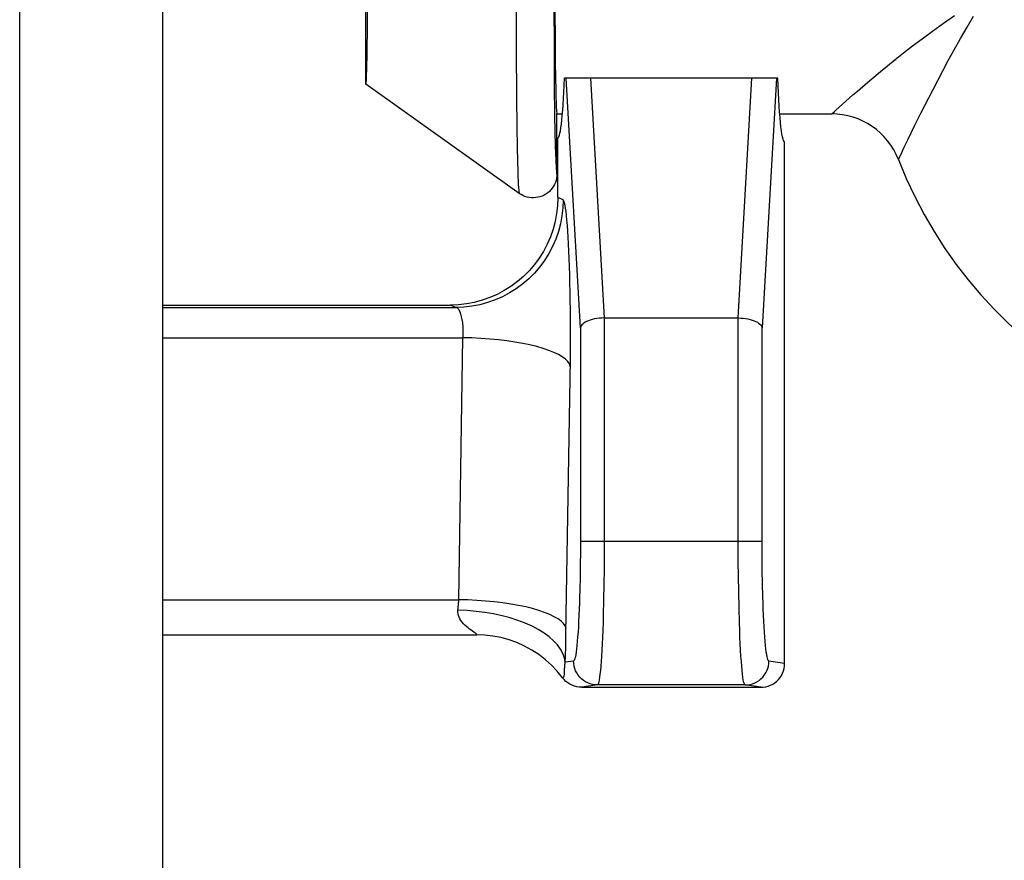
# Model space of a CAD drawing. Units: inches. Extents: x 3.5 to 41.4, y 3.8 to 46.
# Drawn here: x 22.6 to 23, y 17.4 to 17.7 of the extents above; entities that cross this region are included whole.
import ezdxf

# ---------------------------------------------------------------- set-up
doc = ezdxf.new("R2010")
doc.units = ezdxf.units.IN
doc.header["$MEASUREMENT"] = 0

msp = doc.modelspace()

# ---------------------------------------------------------------- linework, layer by layer
at = {"color": 7, "linetype": 'Continuous'}
for p, q in [((22.61871714852865, 14.10682497310817), (22.61871714852867, 25.97704578206792)), ((22.67871714852865, 14.10577766920817), (22.67871714852865, 25.96292218477335)), ((22.76371714852866, 17.69464706465833), (22.76371714852866, 17.76964706465832)), ((22.82661818662865, 17.73214706465832), (22.82666910142865, 17.70915122765832)), ((22.84242090582865, 17.72844151915832), (22.84248320892866, 17.70898989015832)), ((22.76431975992867, 17.71643851535832), (22.76436792122865, 17.72499006895832)), ((22.84285192492865, 17.72560830105833), (22.84291074512865, 17.71302459555831)), ((23.00561727842864, 17.72008595975832), (23.01020967182865, 17.72329746965831)), ((23.01549686962866, 17.71847589095832), (23.01821405202867, 17.72307991535833)), ((23.00102182802866, 17.71680016625832), (23.00561727842864, 17.72008595975832)), ((22.76425653682867, 17.71023185565834), (22.76431975992867, 17.71643851535832)), ((22.99667468162866, 17.71361315675831), (23.00102182802866, 17.71680016625832)), ((23.01277243692866, 17.71375956455832), (23.01549686962866, 17.71847589095832)), ((22.84291074512865, 17.71302459555831), (22.84299163912866, 17.70435497365834)), ((22.98888546492864, 17.70766486955831), (22.99265592132866, 17.71057895155833)), ((22.99265592132866, 17.71057895155833), (22.99667468162866, 17.71361315675831)), ((23.01010512802864, 17.70900252565833), (23.01277243692866, 17.71375956455832)), ((22.76419612812865, 17.70609009115832), (22.76425653682867, 17.71023185565834)), ((22.82666910142865, 17.70915122765832), (22.82680612272864, 17.68914847725831)), ((22.84248320892866, 17.70898989015832), (22.84260793402865, 17.69333363295833)), ((22.98537442732865, 17.70490110285833), (22.98888546492864, 17.70766486955831)), ((23.00762491252866, 17.70443851575833), (23.01010512802864, 17.70900252565833)), ((22.76407457652866, 17.70042789345833), (22.76412606062866, 17.70249333055831)), ((22.76412606062866, 17.70249333055831), (22.76419612812865, 17.70609009115832)), ((22.84299163912866, 17.70435497365834), (22.84309977382864, 17.69680576345833)), ((22.97915711812865, 17.69986342245831), (22.98213606332865, 17.70230204345832)), ((22.98213606332865, 17.70230204345832), (22.98537442732865, 17.70490110285833)), ((23.00534244572864, 17.70019030105833), (23.00762491252866, 17.70443851575833)), ((22.76399167732865, 17.69788926975833), (22.76401998822865, 17.69865883015832)), ((22.76401998822865, 17.69865883015832), (22.76407457652866, 17.70042789345833)), ((22.97640894142864, 17.69758382095831), (22.97915711812865, 17.69986342245831)), ((23.00321304482864, 17.69619742745833), (23.00534244572864, 17.70019030105833)), ((22.76371714852866, 17.69464706465833), (22.76374865752865, 17.69466864535833)), ((22.82791285582866, 17.64890762315834), (22.76371714852866, 17.69464706465833)), ((22.76374865752865, 17.69466864535833), (22.76377996322864, 17.69477544285833)), ((22.76377996322864, 17.69477544285833), (22.76381106582866, 17.69496745705833)), ((22.76381106582866, 17.69496745705833), (22.76384202942864, 17.69524542225834)), ((22.76384202942864, 17.69524542225834), (22.76387278982867, 17.69560860415832)), ((22.76387278982867, 17.69560860415832), (22.76390315402867, 17.69605480005832)), ((22.76390315402867, 17.69605480005832), (22.76393313422867, 17.69658486745833)), ((22.76393313422867, 17.69658486745833), (22.76396271822867, 17.69719794895833)), ((22.76396271822867, 17.69719794895833), (22.76399167732865, 17.69788926975833)), ((22.84309977382864, 17.69680576345833), (22.84318601632864, 17.69247643415834)), ((22.84660834482867, 17.69125114735833), (22.84675209032866, 17.69411093345833)), ((22.84675209032866, 17.69411093345833), (22.84688649582864, 17.69714706465832)), ((22.93616022212865, 17.69714706465832), (22.84688649582864, 17.69714706465832)), ((22.85353572042865, 17.59262629845831), (22.84752013682865, 17.69714706465832)), ((22.86368777082865, 17.59676843415834), (22.85791058352865, 17.69714706465832)), ((22.92524579692866, 17.69714706465832), (22.91946860952865, 17.59676843415834)), ((22.93563624352865, 17.69714706465832), (22.92962065992864, 17.59262629845831)), ((22.93629690622865, 17.69393499945831), (22.93616022212865, 17.69714706465832)), ((22.96952037242866, 17.69171784395833), (22.97388625472865, 17.69546061445833)), ((22.97388625472865, 17.69546061445833), (22.97640894142864, 17.69758382095831)), ((23.00125509012867, 17.69243709895831), (23.00321304482864, 17.69619742745833)), ((22.84260793402865, 17.69333363295833), (22.84275116622865, 17.68221338165831)), ((22.84318601632864, 17.69247643415834), (22.84328079152866, 17.68884457185833)), ((22.84645525942867, 17.68856770635831), (22.84660834482867, 17.69125114735833)), ((22.93644386092865, 17.69090475215832), (22.93629690622865, 17.69393499945831)), ((22.93660108642865, 17.68805632265834), (22.93644386092865, 17.69090475215832)), ((22.96333034612866, 17.68627096735834), (22.96767131752864, 17.69011087175831)), ((22.96767131752864, 17.69011087175831), (22.96952037242866, 17.69171784395833)), ((22.99780858882866, 17.68571764255832), (23.00125509012867, 17.69243709895831)), ((22.82680612272864, 17.68914847725831), (22.82694886502867, 17.67682496565833)), ((22.84328079152866, 17.68884457185833), (22.84333108092866, 17.68730462745832)), ((22.84333108092866, 17.68730462745832), (22.84338288852865, 17.6859595407583)), ((22.84338288852865, 17.6859595407583), (22.84343634442865, 17.68480861315832)), ((22.84611979372866, 17.68371325435832), (22.84629219652865, 17.6860523078583)), ((22.84629219652865, 17.6860523078583), (22.84645525942867, 17.68856770635831)), ((22.93676931452865, 17.68537935785834), (22.93660108642865, 17.68805632265834)), ((22.96054380832865, 17.68376008025832), (22.96333034612866, 17.68627096735834)), ((22.99629868592865, 17.68271906455833), (22.99780858882866, 17.68571764255832)), ((22.84275116622865, 17.68221338165831), (22.84289718302867, 17.67416554505833)), ((22.84343634442865, 17.68480861315832), (22.84349131852866, 17.68385254325831)), ((22.84349131852866, 17.68385254325831), (22.84354697012864, 17.68310680605832)), ((22.84354697012864, 17.68310680605832), (22.84360301882865, 17.68257655965833)), ((22.84360301882865, 17.68257655965833), (22.84365974492866, 17.68225664585832)), ((22.84365974492866, 17.68225664585832), (22.84371714852867, 17.68214706465831)), ((22.84371714852867, 17.68214706465831), (22.84598804672865, 17.68214706465831)), ((22.84371714852867, 17.65704907165834), (22.84371714852867, 17.68214706465831)), ((22.84575256902866, 17.67964023725831), (22.84593996322866, 17.68157545415831)), ((22.84593996322866, 17.68157545415831), (22.84611979372866, 17.68371325435832)), ((22.93694781332866, 17.68288421095833), (22.93676931452865, 17.68537935785834)), ((22.93713438692865, 17.68060194135832), (22.93694781332866, 17.68288421095833)), ((22.93700807432865, 17.68214706465831), (22.95877813322866, 17.68214706465831)), ((22.95877813322866, 17.68214706465831), (22.95885454802865, 17.68221347815832)), ((22.95885454802865, 17.68221347815832), (22.95991481022867, 17.68318811105833)), ((22.95991481022867, 17.68318811105833), (22.96054380832865, 17.68376008025832)), ((22.99366007652864, 17.67742386335833), (22.99629868592865, 17.68271906455833)), ((22.84535781832867, 17.67639448115831), (22.84555774712865, 17.67790627365834)), ((22.84555774712865, 17.67790627365834), (22.84575256902866, 17.67964023725831)), ((22.93732913862866, 17.67853517745833), (22.93713438692865, 17.68060194135832)), ((22.93753196532865, 17.67668129085833), (22.93732913862866, 17.67853517745833)), ((22.82694886502867, 17.67682496565833), (22.82709441622865, 17.66790874595831)), ((22.84289718302867, 17.67416554505833), (22.84301242482866, 17.66931187385832)), ((22.84472971172866, 17.67321304915832), (22.84494251732866, 17.67404276965833)), ((22.84494251732866, 17.67404276965833), (22.84515272122866, 17.67510753975832)), ((22.84515272122866, 17.67510753975832), (22.84535781832867, 17.67639448115831)), ((22.93774036092864, 17.67506345595832), (22.93753196532865, 17.67668129085833)), ((22.93795439702865, 17.67368462145832), (22.93774036092864, 17.67506345595832)), ((22.93817400222866, 17.67254183865832), (22.93795439702865, 17.67368462145832)), ((22.99064384272864, 17.67124696955831), (22.99366007652864, 17.67742386335833)), ((22.84301242482866, 17.66931187385832), (22.84313950222867, 17.66511514575832)), ((22.84407819022866, 17.67214706465832), (22.84429796572866, 17.67226734305832)), ((22.84407819022866, 17.64709659725834), (22.84407819022866, 17.67214706465832)), ((22.84429796572866, 17.67226734305832), (22.84451513952865, 17.67262267125831)), ((22.84451513952865, 17.67262267125831), (22.84472971172866, 17.67321304915832)), ((22.93839645612866, 17.67164943565832), (22.93817400222866, 17.67254183865832)), ((22.93862085212865, 17.67101218845831), (22.93839645612866, 17.67164943565832)), ((22.93884809672866, 17.67062532105832), (22.93862085212865, 17.67101218845831)), ((22.93907819022866, 17.67048883345832), (22.93884809672866, 17.67062532105832)), ((22.93907819022866, 17.45214243105831), (22.93907819022866, 17.67048883345832)), ((22.98918510192865, 17.66820592045833), (22.98986232172865, 17.66962627415832)), ((22.98986232172865, 17.66962627415832), (22.99064384272864, 17.67124696955831)), ((22.82709441622865, 17.66790874595831), (22.82720933592864, 17.66253079025832)), ((22.84313950222867, 17.66511514575832), (22.84320721802865, 17.66328956695834)), ((22.98768014182866, 17.66506042845832), (22.98809660792867, 17.66594396725831)), ((22.98809660792867, 17.66594396725831), (22.98918510192865, 17.66820592045833)), ((22.82720933592864, 17.66253079025832), (22.82733610092865, 17.65786599085833)), ((22.84320721802865, 17.66328956695834), (22.84327661942865, 17.66168859255832)), ((22.84327661942865, 17.66168859255832), (22.84334769122864, 17.66032141675832)), ((22.98672436252866, 17.66305615555832), (22.98676277302866, 17.66314043205831)), ((22.98676277302866, 17.66314043205831), (22.98768014182866, 17.66506042845832)), ((22.82733610092865, 17.65786599085833), (22.82740366602866, 17.65584792965832)), ((22.84334769122864, 17.66032141675832), (22.84342044862865, 17.65917884535834)), ((22.84342044862865, 17.65917884535834), (22.84349387482865, 17.6582785638583)), ((22.84349387482865, 17.6582785638583), (22.84356763072864, 17.65762646745831)), ((22.84356763072864, 17.65762646745831), (22.84364205522866, 17.65721666115833)), ((22.84364205522866, 17.65721666115833), (22.84371714852867, 17.65704914475832)), ((22.84371714852867, 17.65704996795832), (22.84367553392866, 17.65613866645832)), ((22.82740366602866, 17.65584792965832), (22.82747292572864, 17.65407231055833)), ((22.82747292572864, 17.65407231055833), (22.82754386392867, 17.65254864425832)), ((22.84305826792865, 17.65348038265832), (22.84269409172865, 17.65264407655833)), ((22.84334471372864, 17.65434641625832), (22.84305826792865, 17.65348038265832)), ((22.84355104252865, 17.65523497625831), (22.84334471372864, 17.65434641625832)), ((22.84367553392866, 17.65613866645832), (22.84355104252865, 17.65523497625831)), ((22.82754386392867, 17.65254864425832), (22.82761649662865, 17.65128189685832)), ((22.82761649662865, 17.65128189685832), (22.82768981432866, 17.65028286955832)), ((22.82768981432866, 17.65028286955832), (22.82776348032866, 17.64955455265833)), ((22.82776348032866, 17.64955455265833), (22.82783783122866, 17.64909609325834)), ((22.82783783122866, 17.64909609325834), (22.82791285562865, 17.64890762325832)), ((22.82867904612866, 17.64841290785832), (22.82791286422867, 17.64890775895832)), ((22.83908804592866, 17.64861557805831), (22.83829702972866, 17.64816133945833)), ((22.83983437712865, 17.64914000965832), (22.83908804592866, 17.64861557805831)), ((22.84052980622866, 17.64973027175832), (22.83983437712865, 17.64914000965832)), ((22.84116854692866, 17.6503814539583), (22.84052980622866, 17.64973027175832)), ((22.84174528452866, 17.6510881390583), (22.84116854692866, 17.6503814539583)), ((22.84225521452865, 17.65184444555832), (22.84174528452866, 17.6510881390583)), ((22.84269409172865, 17.65264407655833), (22.84225521452865, 17.65184444555832)), ((22.82948712762865, 17.64798989155834), (22.82867904612866, 17.64841290785832)), ((22.83033039262867, 17.6476422305583), (22.82948712762865, 17.64798989155834)), ((22.83120183392865, 17.64737281695831), (22.83033039262867, 17.6476422305583)), ((22.83209420522866, 17.64718389635833), (22.83120183392865, 17.64737281695831)), ((22.83300008102864, 17.64707705045832), (22.83209420522866, 17.64718389635833)), ((22.83391193002865, 17.64705317415833), (22.83300008102864, 17.64707705045832)), ((22.83482216872866, 17.64711246945832), (22.83391193002865, 17.64705317415833)), ((22.83572321832867, 17.64725444895832), (22.83482216872866, 17.64711246945832)), ((22.83660758422866, 17.64747793475833), (22.83572321832867, 17.64725444895832)), ((22.83746790992865, 17.64778107105833), (22.83660758422866, 17.64747793475833)), ((22.83829702972866, 17.64816133945833), (22.83746790992865, 17.64778107105833)), ((22.84407819022866, 17.64709659725834), (22.84395310922866, 17.64374522445833)), ((22.84631040062865, 17.64612999165833), (22.84407819022866, 17.64709659725834)), ((22.84631040062865, 17.64612999165833), (22.84618020632865, 17.64277123605832)), ((22.84651708642866, 17.64593297225834), (22.84631040062865, 17.64612999165833)), ((22.84672284052866, 17.64548979815832), (22.84651708642866, 17.64593297225834)), ((22.84692766272866, 17.64480046935832), (22.84672284052866, 17.64548979815832)), ((22.84713278592866, 17.64386496435831), (22.84692766272866, 17.64480046935832)), ((22.84357775832865, 17.64040816355832), (22.84295320102865, 17.63710410115833)), ((22.84395310922866, 17.64374522445833), (22.84357775832865, 17.64040816355832)), ((22.84618020632865, 17.64277123605832), (22.84579995382865, 17.63943122975833)), ((22.84733697722865, 17.64268330465832), (22.84713278592866, 17.64386496435831)), ((22.84753653852866, 17.64125555505832), (22.84733697722865, 17.64268330465832)), ((22.84773148082866, 17.63957434285832), (22.84753653852866, 17.64125555505832)), ((22.84295320102865, 17.63710410115833), (22.84208057242864, 17.63384734985833)), ((22.84579995382865, 17.63943122975833), (22.84517176572865, 17.63612861735832)), ((22.84792179302866, 17.63764704075832), (22.84773148082866, 17.63957434285832)), ((22.84810374372864, 17.63549583145833), (22.84792179302866, 17.63764704075832)), ((22.84208057242864, 17.63384734985833), (22.84096443282866, 17.63066093225832)), ((22.84429914892866, 17.63288183485834), (22.84318697432866, 17.62970900655831)), ((22.84517176572865, 17.63612861735832), (22.84429914892866, 17.63288183485834)), ((22.84827710102866, 17.63311526825832), (22.84810374372864, 17.63549583145833)), ((22.84844209682865, 17.63051079785832), (22.84827710102866, 17.63311526825832)), ((22.84096443282866, 17.63066093225832), (22.83961595262866, 17.62757535555831)), ((22.84318697432866, 17.62970900655831), (22.84184145042866, 17.62662784385832)), ((22.84859569562866, 17.62772094305832), (22.84844209682865, 17.63051079785832)), ((22.83804998922867, 17.6246166407583), (22.83627292312866, 17.62178999665834)), ((22.83961595262866, 17.62757535555831), (22.83804998922867, 17.6246166407583)), ((22.84184145042866, 17.62662784385832), (22.84027008832865, 17.62365554645832)), ((22.84873768032867, 17.62473913715833), (22.84859569562866, 17.62772094305832)), ((22.84886826792865, 17.62157194685831), (22.84873768032867, 17.62473913715833)), ((22.83627292312866, 17.62178999665834), (22.83428409932864, 17.61909471155833)), ((22.83848165952867, 17.62080870635832), (22.83648614762865, 17.61810321525833)), ((22.84027008832865, 17.62365554645832), (22.83848165952867, 17.62080870635832)), ((22.84898507432865, 17.61827759465832), (22.84886826792865, 17.62157194685831)), ((22.83208349552865, 17.61653730475832), (22.82968922092866, 17.61414477015832)), ((22.83428409932864, 17.61909471155833), (22.83208349552865, 17.61653730475832)), ((22.83648614762865, 17.61810321525833), (22.83429469182866, 17.61555417585832)), ((22.84908771022864, 17.61484780315833), (22.84898507432865, 17.61827759465832)), ((22.82712940812866, 17.61194522635832), (22.82443093652864, 17.60995686015833)), ((22.82968922092866, 17.61414477015832), (22.82712940812866, 17.61194522635832)), ((22.83191952552866, 17.61317581745833), (22.82937390722864, 17.61098141655832)), ((22.83429469182866, 17.61555417585832), (22.83191952552866, 17.61317581745833)), ((22.84917656492865, 17.61129084985832), (22.84908771022864, 17.61484780315833)), ((22.82160026972866, 17.60817979805832), (22.81863682732865, 17.60661347355831)), ((22.82443093652864, 17.60995686015833), (22.82160026972866, 17.60817979805832)), ((22.82667204722864, 17.60898322275831), (22.82382902802865, 17.60719239055832)), ((22.82937390722864, 17.61098141655832), (22.82667204722864, 17.60898322275831)), ((22.84925042262864, 17.60768978955834), (22.84917656492865, 17.61129084985832)), ((22.84930860272866, 17.60404365495832), (22.84925042262864, 17.60768978955834)), ((22.80908953282866, 17.6032740405583), (22.80577701052866, 17.60264850845833)), ((22.81235347312867, 17.60414759865832), (22.80908953282866, 17.6032740405583)), ((22.81554595192864, 17.60526444765831), (22.81235347312867, 17.60414759865832)), ((22.81778369232865, 17.60427158435833), (22.81461512232866, 17.60315791515832)), ((22.81863682732865, 17.60661347355831), (22.81554595192864, 17.60526444765831)), ((22.82086071972864, 17.60561891655833), (22.81778369232865, 17.60427158435833)), ((22.82382902802865, 17.60719239055832), (22.82086071972864, 17.60561891655833)), ((22.84935178582865, 17.60035341345834), (22.84930860272866, 17.60404365495832)), ((22.67871714852865, 17.60214706465833), (22.79906824862866, 17.60214706465833)), ((22.67871714852865, 17.60114396045832), (22.80138474622865, 17.60114396045832)), ((22.80243034052864, 17.60227242455831), (22.79906824862866, 17.60214706465833)), ((22.80138474622865, 17.60114396045832), (22.79906824862866, 17.60214706465833)), ((22.80473899402867, 17.60127432975834), (22.80138474622865, 17.60114396045832)), ((22.80159105652865, 17.60110674605831), (22.80138474622865, 17.60114396045832)), ((22.80179655282865, 17.60102648865832), (22.80159105652865, 17.60110674605831)), ((22.80200123532865, 17.60090215385831), (22.80179655282865, 17.60102648865832)), ((22.80220638602864, 17.60073273285833), (22.80200123532865, 17.60090215385831)), ((22.80241072292864, 17.60051770765831), (22.80220638602864, 17.60073273285833)), ((22.80261039912867, 17.60025746435834), (22.80241072292864, 17.60051770765831)), ((22.80577701052866, 17.60264850845833), (22.80243034052864, 17.60227242455831)), ((22.80280536132867, 17.59995213885831), (22.80261039912867, 17.60025746435834)), ((22.80299566302867, 17.59960227695832), (22.80280536132867, 17.59995213885831)), ((22.80317761752866, 17.59921004685832), (22.80299566302867, 17.59960227695832)), ((22.80335101392865, 17.59877704325832), (22.80317761752866, 17.59921004685832)), ((22.80807451762865, 17.60165509325832), (22.80473899402867, 17.60127432975834)), ((22.81137269742865, 17.60228412555831), (22.80807451762865, 17.60165509325832)), ((22.81461512232866, 17.60315791515832), (22.81137269742865, 17.60228412555831)), ((22.84938079742867, 17.59670502205832), (22.84935178582865, 17.60035341345834)), ((22.80351606322864, 17.59830477025834), (22.80335101392865, 17.59877704325832)), ((22.80366971162866, 17.59779629185833), (22.80351606322864, 17.59830477025834)), ((22.80381173302865, 17.59725365435834), (22.80366971162866, 17.59779629185833)), ((22.80394235362866, 17.59667963715832), (22.80381173302865, 17.59725365435834)), ((22.80405919762865, 17.59607926065833), (22.80394235362866, 17.59667963715832)), ((22.80416188382864, 17.59545485245833), (22.80405919762865, 17.59607926065833)), ((22.80425079352867, 17.5948103927583), (22.80416188382864, 17.59545485245833)), ((22.84939504902866, 17.5931046712583), (22.84938079742867, 17.59670502205832)), ((22.85615862722867, 17.59525202585833), (22.85552018192865, 17.59492031655832)), ((22.85687563352866, 17.59556342885831), (22.85615862722867, 17.59525202585833)), ((22.85766611042865, 17.59584368955832), (22.85687563352866, 17.59556342885831)), ((22.85852349242865, 17.59609227655831), (22.85766611042865, 17.59584368955832)), ((22.85944005952865, 17.59630972135831), (22.85852349242865, 17.59609227655831)), ((22.86040776142866, 17.59648678285832), (22.85944005952865, 17.59630972135831)), ((22.86141731452867, 17.59662038065831), (22.86040776142866, 17.59648678285832)), ((22.86245817722866, 17.59671359525832), (22.86141731452867, 17.59662038065831)), ((22.86351919922865, 17.59676642655832), (22.86245817722866, 17.59671359525832)), ((22.86351919922865, 17.59676642655832), (22.86350854662865, 17.49768914115832)), ((22.86351919922865, 17.59676642655832), (22.86368777082865, 17.59676843415834)), ((22.86368777082865, 17.59676843415834), (22.91946860952865, 17.59676843415834)), ((22.91963718112865, 17.59676642655832), (22.91946860952865, 17.59676843415834)), ((22.91963844672864, 17.50048273675831), (22.91963718112865, 17.59676642655832)), ((22.91963718112865, 17.59676642655832), (22.92069820312867, 17.59671359525832)), ((22.92069820312867, 17.59671359525832), (22.92173906582866, 17.59662038065831)), ((22.92173906582866, 17.59662038065831), (22.92274861892867, 17.59648678285832)), ((22.92274861892867, 17.59648678285832), (22.92371632092866, 17.59630972135831)), ((22.92371632092866, 17.59630972135831), (22.92463288792865, 17.59609227655831)), ((22.92463288792865, 17.59609227655831), (22.92549026992864, 17.59584368955832)), ((22.92549026992864, 17.59584368955832), (22.92628074682867, 17.59556342885831)), ((22.92628074682867, 17.59556342885831), (22.92699775322865, 17.59525202585833)), ((22.92699775322865, 17.59525202585833), (22.92763619842864, 17.59492031655832)), ((22.80432469522864, 17.59415428355832), (22.80425079352867, 17.5948103927583)), ((22.80438290172864, 17.59349009805833), (22.80432469522864, 17.59415428355832)), ((22.80442610012867, 17.59282143865831), (22.80438290172864, 17.59349009805833)), ((22.80445512122864, 17.59215725205833), (22.80442610012867, 17.59282143865831)), ((22.80446937522865, 17.59150126395834), (22.80445512122864, 17.59215725205833)), ((22.80445795132866, 17.59022872265832), (22.80446945182865, 17.59085607575834)), ((22.80446945182865, 17.59085607575834), (22.80446937522865, 17.59150126395834)), ((22.84938362932866, 17.58609690585833), (22.84939504902866, 17.5931046712583)), ((22.85353572042865, 17.59262629845831), (22.85352512932866, 17.49859569425833)), ((22.85363717382864, 17.59303134535834), (22.85353572042865, 17.59262629845831)), ((22.85383155232864, 17.59342730805834), (22.85363717382864, 17.59303134535834)), ((22.85411865492864, 17.5938141865583), (22.85383155232864, 17.59342730805834)), ((22.85449717852865, 17.59419572145832), (22.85411865492864, 17.5938141865583)), ((22.85496513562865, 17.5945681721583), (22.85449717852865, 17.59419572145832)), ((22.85552018192865, 17.59492031655832), (22.85496513562865, 17.5945681721583)), ((22.92763619842864, 17.59492031655832), (22.92819124472865, 17.5945681721583)), ((22.92819124472865, 17.5945681721583), (22.92865920182865, 17.59419572145832)), ((22.92865920182865, 17.59419572145832), (22.92903772542866, 17.5938141865583)), ((22.92903772542866, 17.5938141865583), (22.92932482802865, 17.59342730805834)), ((22.92932482802865, 17.59342730805834), (22.92951920652865, 17.59303134535834)), ((22.92951920652865, 17.59303134535834), (22.92962065992864, 17.59262629845831)), ((22.92962189422866, 17.50091790225834), (22.92962065992864, 17.59262629845831)), ((22.67871714852865, 17.58847885485831), (22.80435658692866, 17.58847885485831)), ((22.80260910262865, 17.47881064515833), (22.80435658692866, 17.58847885485831)), ((22.80435658692866, 17.58847885485831), (22.80440195222866, 17.58903913495833)), ((22.80814014772866, 17.58838033305831), (22.80435658692866, 17.58847885485831)), ((22.80440195222866, 17.58903913495833), (22.80443574032864, 17.58962293095833)), ((22.80443574032864, 17.58962293095833), (22.80445795132866, 17.59022872265832)), ((22.81189690772865, 17.58819745775834), (22.80814014772866, 17.58838033305831)), ((22.81560025572867, 17.58793152435832), (22.81189690772865, 17.58819745775834)), ((22.81922395912866, 17.58758441675833), (22.81560025572867, 17.58793152435832)), ((22.82274234922866, 17.58715859355833), (22.81922395912866, 17.58758441675833)), ((22.82613050362866, 17.58665707105833), (22.82274234922866, 17.58715859355833)), ((22.82936442222865, 17.58608340195833), (22.82613050362866, 17.58665707105833)), ((22.83242119752865, 17.58544164975832), (22.82936442222865, 17.58608340195833)), ((22.83527917682866, 17.58473636025833), (22.83242119752865, 17.58544164975832)), ((22.83791811562867, 17.58397252945834), (22.83527917682866, 17.58473636025833)), ((22.84031932092864, 17.58315556795831), (22.83791811562867, 17.58397252945834)), ((22.84246578382866, 17.58229126275832), (22.84031932092864, 17.58315556795831)), ((22.84932761722865, 17.57957100685833), (22.84938362932866, 17.58609690585833)), ((22.84434229982867, 17.58138573605832), (22.84246578382866, 17.58229126275832)), ((22.84593557652866, 17.58044540225832), (22.84434229982867, 17.58138573605832)), ((22.84723432812865, 17.57947692215832), (22.84593557652866, 17.58044540225832)), ((22.84822935462864, 17.57848715605833), (22.84723432812865, 17.57947692215832)), ((22.84749266232865, 17.46435022065832), (22.84932761722865, 17.57957100685833)), ((22.84891360802865, 17.57748311495833), (22.84822935462864, 17.57848715605833)), ((22.84928224122865, 17.57647191095832), (22.84891360802865, 17.57748311495833)), ((22.92962065992864, 17.50314203055832), (22.85353572042865, 17.50314203055832)), ((22.91966534252865, 17.49476865385832), (22.91963844672864, 17.50048273675831)), ((22.92964873062866, 17.49617538875832), (22.92962189422866, 17.50091790225834)), ((22.85352512932866, 17.49859569425833), (22.85348274932866, 17.49363661025832)), ((22.86350854662865, 17.49768914115832), (22.86346610692866, 17.49171979075832)), ((22.92970665432867, 17.49099972725834), (22.92964873062866, 17.49617538875832)), ((22.85348274932866, 17.49363661025832), (22.85340647632864, 17.48832598705833)), ((22.91972332632866, 17.48856528165832), (22.91966534252865, 17.49476865385832)), ((22.85340647632864, 17.48832598705833), (22.85328844032867, 17.48286305245831)), ((22.86346610692866, 17.49171979075832), (22.86338978252866, 17.48535112975831)), ((22.91982051722866, 17.48209203335831), (22.91972332632866, 17.48856528165832)), ((22.92980380892865, 17.48561294865833), (22.92970665432867, 17.49099972725834)), ((22.86338978252866, 17.48535112975831), (22.86327172502865, 17.47880476095834)), ((22.92994311732866, 17.48014467225831), (22.92980380892865, 17.48561294865833)), ((22.85321326322867, 17.48014467985833), (22.85312652062865, 17.47745796835831)), ((22.85328844032867, 17.48286305245831), (22.85321326322867, 17.48014467985833)), ((22.91995982472866, 17.47553765475833), (22.91982051722866, 17.48209203335831)), ((22.93002985992865, 17.47745796205832), (22.92994311732866, 17.48014467225831)), ((22.67871714852865, 17.47881064515833), (22.80260910262865, 17.47881064515833)), ((22.80234440242864, 17.47514426285831), (22.80240825842864, 17.47585632395833)), ((22.80240825842864, 17.47585632395833), (22.80246665642866, 17.47658017875831)), ((22.80246665642866, 17.47658017875831), (22.80251959642865, 17.47731464475832)), ((22.80251959642865, 17.47731464475832), (22.80256707852865, 17.47805853215833)), ((22.80256707852865, 17.47805853215833), (22.80260910262865, 17.47881064515833)), ((22.80639266342865, 17.47871212325832), (22.80260910262865, 17.47881064515833)), ((22.81014942332865, 17.47852924795832), (22.80639266342865, 17.47871212325832)), ((22.81385277122865, 17.47826331465832), (22.81014942332865, 17.47852924795832)), ((22.81747647452866, 17.47791620705833), (22.81385277122865, 17.47826331465832)), ((22.82099486462866, 17.47749038385832), (22.81747647452866, 17.47791620705833)), ((22.82438301892864, 17.47698886145834), (22.82099486462866, 17.47749038385832)), ((22.82761693752866, 17.47641519225833), (22.82438301892864, 17.47698886145834)), ((22.83067371282866, 17.47577344005832), (22.82761693752866, 17.47641519225833)), ((22.83353169212864, 17.47506815065832), (22.83067371282866, 17.47577344005832)), ((22.85312652062865, 17.47745796835831), (22.85302873232865, 17.47480279025832)), ((22.86327172502865, 17.47880476095834), (22.86310983782866, 17.47230829685832)), ((22.92014429172866, 17.46913565915834), (22.91995982472866, 17.47553765475833)), ((22.93012764822865, 17.47480278555834), (22.93002985992865, 17.47745796205832)), ((22.80224938342866, 17.47369800765831), (22.80227508852866, 17.47444516835832)), ((22.80231598552865, 17.47295348065832), (22.80224938342866, 17.47369800765831)), ((22.80227508852866, 17.47444516835832), (22.80234440242864, 17.47514426285831)), ((22.80607041042865, 17.47427468115832), (22.80227508852866, 17.47444517985834)), ((22.80247489502867, 17.47221451315831), (22.80231598552865, 17.47295348065832)), ((22.80273359742864, 17.47148254905831), (22.80247489502867, 17.47221451315831)), ((22.80308460712865, 17.47076270595831), (22.80273359742864, 17.47148254905831)), ((22.80983866562866, 17.47394972085833), (22.80607041042865, 17.47427468115832)), ((22.81355298022865, 17.47347261635834), (22.80983866562866, 17.47394972085833)), ((22.81718686542865, 17.47284677025833), (22.81355298022865, 17.47347261635834)), ((22.82071440562865, 17.47207664575832), (22.81718686542865, 17.47284677025833)), ((22.82411044382866, 17.47116773515832), (22.82071440562865, 17.47207664575832)), ((22.83617063102866, 17.47430431985832), (22.83353169212864, 17.47506815065832)), ((22.83857183632867, 17.47348735835833), (22.83617063102866, 17.47430431985832)), ((22.84071829932864, 17.47262305305831), (22.83857183632867, 17.47348735835833)), ((22.84259481532865, 17.47171752645831), (22.84071829932864, 17.47262305305831)), ((22.84418809212866, 17.47077719255832), (22.84259481532865, 17.47171752645831)), ((22.85292063812867, 17.47224717375833), (22.85280167042865, 17.4697943935583)), ((22.85302873232865, 17.47480279025832), (22.85292063812867, 17.47224717375833)), ((22.86310983782866, 17.47230829685832), (22.86301208882867, 17.46913566485831)), ((22.93023574242866, 17.47224717065832), (22.93012764822865, 17.47480278555834)), ((22.93035471002867, 17.46979439195833), (22.93023574242866, 17.47224717065832)), ((22.80350546722866, 17.47006310255831), (22.80308460712865, 17.47076270595831)), ((22.80400099502864, 17.46938796955833), (22.80350546722866, 17.47006310255831)), ((22.80456637332867, 17.46873902155831), (22.80400099502864, 17.46938796955833)), ((22.80516469382866, 17.46812001045832), (22.80456637332867, 17.46873902155831)), ((22.80580010812866, 17.46753393605833), (22.80516469382866, 17.46812001045832)), ((22.80646846472865, 17.46698399075832), (22.80580010812866, 17.46753393605833)), ((22.82735076082866, 17.47012652045832), (22.82411044382866, 17.47116773515832)), ((22.83041224792865, 17.46896042715834), (22.82735076082866, 17.47012652045832)), ((22.83327307182864, 17.46767777135831), (22.83041224792865, 17.46896042715834)), ((22.83591283022866, 17.46628770045832), (22.83327307182864, 17.46767777135831)), ((22.84548684372865, 17.46980871245832), (22.84418809212866, 17.47077719255832)), ((22.84648187032866, 17.46881894635833), (22.84548684372865, 17.46980871245832)), ((22.84716612372864, 17.46781490525832), (22.84648187032866, 17.46881894635833)), ((22.84753475702865, 17.46680370115833), (22.84716612372864, 17.46781490525832)), ((22.85267239692865, 17.46744117475832), (22.85253526072864, 17.46524572125831)), ((22.85280167042865, 17.4697943935583), (22.85267239692865, 17.46744117475832)), ((22.86301208882867, 17.46913566485831), (22.86290405062866, 17.46606641645833)), ((22.92025232982866, 17.46606641275834), (22.92014429172866, 17.46913565915834)), ((22.93048398342864, 17.46744117475832), (22.93035471002867, 17.46979439195833)), ((22.93062111952867, 17.46524572255832), (22.93048398342864, 17.46744117475832)), ((22.67871714852865, 17.46414706465832), (22.81015810172866, 17.46414541025833)), ((22.80712040022865, 17.46647396565832), (22.80646846472865, 17.46698399075832)), ((22.80775962092866, 17.46600646265831), (22.80712040022865, 17.46647396565832)), ((22.80892831732865, 17.46521304395831), (22.80775962092866, 17.46600646265831)), ((22.80978371502866, 17.46462803165834), (22.80892831732865, 17.46521304395831)), ((22.81004410642865, 17.46441959715834), (22.80978371502866, 17.46462803165834)), ((22.81000019272867, 17.46414707385831), (22.81014368652865, 17.46417831875833)), ((22.81015835462864, 17.46414685575833), (22.81000560352865, 17.46414710415833)), ((22.81015832442864, 17.46426944775833), (22.81004410642865, 17.46441959715834)), ((22.81014368652865, 17.46417831875833), (22.81015832442864, 17.46426944775833)), ((22.81347686632864, 17.46401434915832), (22.81015835462864, 17.46414685575833)), ((22.81693250782865, 17.46361562945832), (22.81347686632864, 17.46401434915832)), ((22.82034993152865, 17.46295234965832), (22.81693250782865, 17.46361562945832)), ((22.83831269742865, 17.46480012795833), (22.83591283022866, 17.46628770045832)), ((22.84045555852865, 17.46322566255832), (22.83831269742865, 17.46480012795833)), ((22.84232613152867, 17.46157553285833), (22.84045555852865, 17.46322566255832)), ((22.84739218372866, 17.45954987635834), (22.84749266232865, 17.46435022065832)), ((22.85238969232864, 17.46321514175834), (22.85223626132864, 17.46134232735831)), ((22.85253526072864, 17.46524572125831), (22.85238969232864, 17.46321514175834)), ((22.86278516022867, 17.46311623755834), (22.86265598062866, 17.46030340775833)), ((22.86290405062866, 17.46606641645833), (22.86278516022867, 17.46311623755834)), ((22.92037122022865, 17.46311623575833), (22.92025232982866, 17.46606641275834)), ((22.92050039972867, 17.46030340775833), (22.92037122022865, 17.46311623575833)), ((22.93076668782865, 17.46321514395832), (22.93062111952867, 17.46524572255832)), ((22.93092011882865, 17.46134233025832), (22.93076668782865, 17.46321514395832)), ((22.82370644112865, 17.46202774925833), (22.82034993152865, 17.46295234965832)), ((22.82698112172866, 17.46084690265833), (22.82370644112865, 17.46202774925833)), ((22.83015534232865, 17.45941657875831), (22.82698112172866, 17.46084690265833)), ((22.83320966632866, 17.45774498745833), (22.83015534232865, 17.45941657875831)), ((22.84391107612865, 17.45986150675832), (22.84232613152867, 17.46157553285833)), ((22.84519908922866, 17.45809580825831), (22.84391107612865, 17.45986150675832)), ((22.84726998622867, 17.4548916876583), (22.84739218372866, 17.45954987635834)), ((22.85207911942865, 17.4596641556583), (22.85191804182867, 17.45819267945832)), ((22.85223626132864, 17.46134232735831), (22.85207911942865, 17.4596641556583)), ((22.86265598062866, 17.46030340775833), (22.86251894282864, 17.45767013115831)), ((22.92063743752865, 17.45767013265832), (22.92050039972867, 17.46030340775833)), ((22.93107726052867, 17.45966415905833), (22.93092011882865, 17.46134233025832)), ((22.93123833812865, 17.45819268345834), (22.93107726052867, 17.45966415905833)), ((22.83612522222865, 17.45584173395834), (22.83320966632866, 17.45774498745833)), ((22.83888581072864, 17.45371779315833), (22.83612522222865, 17.45584173395834)), ((22.84618098522864, 17.45629102935833), (22.84519908922866, 17.45809580825831)), ((22.84684976152866, 17.45446004115833), (22.84618098522864, 17.45629102935833)), ((22.84720074282865, 17.45261590165832), (22.84726998622867, 17.4548916876583)), ((22.85142705942866, 17.45495982375833), (22.85126565402865, 17.45428063485834)), ((22.85158958092865, 17.45583437425832), (22.85142705942866, 17.45495982375833)), ((22.85175325332867, 17.45691584605832), (22.85158958092865, 17.45583437425832)), ((22.85191804182867, 17.45819267945832), (22.85175325332867, 17.45691584605832)), ((22.86237347772865, 17.45522539365832), (22.86222015452864, 17.45298222285832)), ((22.86251894282864, 17.45767013115831), (22.86237347772865, 17.45522539365832)), ((22.92078290242864, 17.45522539645832), (22.92063743752865, 17.45767013265832)), ((22.92093622552866, 17.45298222665834), (22.92078290242864, 17.45522539645832)), ((22.93140312652866, 17.45691585025834), (22.93123833812865, 17.45819268345834)), ((22.93156679892866, 17.45583437825833), (22.93140312652866, 17.45691585025834)), ((22.93172932042864, 17.45495982675833), (22.93156679892866, 17.45583437825833)), ((22.93189072582865, 17.45428063635832), (22.93172932042864, 17.45495982675833)), ((22.84147508202867, 17.4513854592583), (22.83888581072864, 17.45371779315833)), ((22.84387656872866, 17.44885832805831), (22.84147508202867, 17.4513854592583)), ((22.84720064872866, 17.45261590165832), (22.84684976152866, 17.45446004115833)), ((22.84694904172866, 17.45044502665833), (22.84698017712864, 17.45087321375833)), ((22.84698017712864, 17.45087321375833), (22.84702053682867, 17.45130573885832)), ((22.84702053682867, 17.45130573885832), (22.84707059742865, 17.45173979825832)), ((22.84707059742865, 17.45173979825832), (22.84713054112865, 17.45217676685833)), ((22.84713054112865, 17.45217676685833), (22.84720074282865, 17.45261590165832)), ((22.85068313492866, 17.45314393435832), (22.84720074282865, 17.45261590165832)), ((22.85081961412865, 17.45318883725834), (22.85068313492866, 17.45314393435832)), ((22.85073831372864, 17.45209902185833), (22.85068313492866, 17.45314393435832)), ((22.85090219962865, 17.45106555035831), (22.85073831372864, 17.45209902185833)), ((22.85096193132864, 17.45339514165831), (22.85081961412865, 17.45318883725834)), ((22.85117299832865, 17.45005483545832), (22.85090219962865, 17.45106555035831)), ((22.85111008662867, 17.45376284745832), (22.85096193132864, 17.45339514165831)), ((22.85126565402865, 17.45428063485834), (22.85111008662867, 17.45376284745832)), ((22.86206311092866, 17.45097467925832), (22.86190211932865, 17.44920290545834)), ((22.86222015452864, 17.45298222285832), (22.86206311092866, 17.45097467925832)), ((22.92109326912865, 17.45097468355833), (22.92093622552866, 17.45298222665834)), ((22.92125426062864, 17.44920290995832), (22.92109326912865, 17.45097468355833)), ((22.93204629322867, 17.45376284785833), (22.93189072582865, 17.45428063635832)), ((22.93198338522865, 17.45005484505832), (22.93225418222866, 17.45106555755832)), ((22.93219444862865, 17.45339514145833), (22.93204629322867, 17.45376284785833)), ((22.93233676602864, 17.45318883695832), (22.93219444862865, 17.45339514145833)), ((22.93225418222866, 17.45106555755832), (22.93241806712865, 17.45209902585832)), ((22.93247324542867, 17.45314393435832), (22.93233676602864, 17.45318883695832)), ((22.93241806712865, 17.45209902585832), (22.93247324542867, 17.45314393435832)), ((22.93907819022866, 17.45214243105831), (22.93247324542867, 17.45314393435832)), ((22.93885906722866, 17.45006226525832), (22.93902324812865, 17.45109653625833)), ((22.93902324812865, 17.45109653625833), (22.93907819022866, 17.45214243105831)), ((22.84607545312866, 17.44615117705833), (22.84387656872866, 17.44885832805831)), ((22.84651910732865, 17.44644002715832), (22.84661857802865, 17.44659999105831)), ((22.84661857802865, 17.44659999105831), (22.84669638692864, 17.44679236285832)), ((22.84669638692864, 17.44679236285832), (22.84675665622865, 17.4470114671583)), ((22.84675665622865, 17.4470114671583), (22.84680085402866, 17.44725860485831)), ((22.84680085402866, 17.44725860485831), (22.84683136812865, 17.44753453755833)), ((22.84683136812865, 17.44753453755833), (22.84685308202864, 17.44783222305831)), ((22.84685308202864, 17.44783222305831), (22.84686783022866, 17.44815167115833)), ((22.84686783022866, 17.44815167115833), (22.84689620152866, 17.44922960915831)), ((22.84689620152866, 17.44922960915831), (22.84690827442864, 17.44962284955831)), ((22.84690827442864, 17.44962284955831), (22.84692550242866, 17.45002799335832)), ((22.84692550242866, 17.45002799335832), (22.84694904172866, 17.45044502665833)), ((22.85154774462865, 17.44907794385831), (22.85117299832865, 17.45005483545832)), ((22.85202233552866, 17.44814557165832), (22.85154774462865, 17.44907794385831)), ((22.85259157452865, 17.4472679276583), (22.85202233552866, 17.44814557165832)), ((22.85324922892866, 17.44645462135831), (22.85259157452865, 17.4472679276583)), ((22.86173740742865, 17.44766602525833), (22.86157379562866, 17.44637808405834)), ((22.86190211932865, 17.44920290545834), (22.86173740742865, 17.44766602525833)), ((22.92141897252864, 17.44766602965832), (22.92125426062864, 17.44920290995832)), ((22.92158258422864, 17.44637808805832), (22.92141897252864, 17.44766602965832)), ((22.92990716092865, 17.44645463175833), (22.93056481402866, 17.44726793895832)), ((22.93056481402866, 17.44726793895832), (22.93113405152866, 17.44814558315831)), ((22.93113405152866, 17.44814558315831), (22.93160864062867, 17.44907795475832)), ((22.93160864062867, 17.44907795475832), (22.93198338522865, 17.45005484505832)), ((22.93716395452864, 17.44626360315833), (22.93773519452864, 17.44714114785832)), ((22.93773519452864, 17.44714114785832), (22.93821146842865, 17.44807367815834)), ((22.93821146842865, 17.44807367815834), (22.93858747872866, 17.44905095595833)), ((22.93858747872866, 17.44905095595833), (22.93885906722866, 17.45006226525832)), ((22.84607478332865, 17.44615215355832), (22.84624771932866, 17.44621787775831)), ((22.84673610802867, 17.44535906365833), (22.84607530462864, 17.44615145885832)), ((22.84624771932866, 17.44621787775831), (22.84639557782864, 17.44631365485832)), ((22.84639557782864, 17.44631365485832), (22.84651910732865, 17.44644002715832)), ((22.84747496622865, 17.44463899765832), (22.84673610802867, 17.44535906365833)), ((22.84828400112866, 17.44399887275831), (22.84747496622865, 17.44463899765832)), ((22.84915462292867, 17.44344545215831), (22.84828400112866, 17.44399887275831)), ((22.85007755232866, 17.44298455465834), (22.84915462292867, 17.44344545215831)), ((22.85104292232865, 17.44262100025831), (22.85007755232866, 17.44298455465834)), ((22.85204047522865, 17.44235859215833), (22.85104292232865, 17.44262100025831)), ((22.85398809792866, 17.44571455775834), (22.85324922892866, 17.44645462135831)), ((22.85480009142864, 17.44505584015833), (22.85398809792866, 17.44571455775834)), ((22.86066661372865, 17.44314431515831), (22.85408971632864, 17.44214706465833)), ((22.85567631882864, 17.44448568085831), (22.85480009142864, 17.44505584015833)), ((22.85660718612866, 17.44401032265831), (22.85567631882864, 17.44448568085831)), ((22.85758250092866, 17.44363497045832), (22.85660718612866, 17.44401032265831)), ((22.85859158432865, 17.44336373405834), (22.85758250092866, 17.44363497045832)), ((22.85962338782866, 17.44319958315832), (22.85859158432865, 17.44336373405834)), ((22.86066661372865, 17.44314431515831), (22.85962338782866, 17.44319958315832)), ((22.86080346462865, 17.44323603935833), (22.86066661372865, 17.44314431515831)), ((22.92248976662864, 17.44314431515831), (22.86066661372865, 17.44314431515831)), ((22.86094605392864, 17.44347724265832), (22.86080346462865, 17.44323603935833)), ((22.86109438172866, 17.44388971365832), (22.86094605392864, 17.44347724265832)), ((22.86124999402867, 17.44449933015831), (22.86109438172866, 17.44388971365832)), ((22.86141134472865, 17.44532685485832), (22.86124999402867, 17.44449933015831)), ((22.86157379562866, 17.44637808405834), (22.86141134472865, 17.44532685485832)), ((22.92174503512865, 17.44532685815831), (22.92158258422864, 17.44637808805832)), ((22.92190638582866, 17.44449933265834), (22.92174503512865, 17.44532685815831)), ((22.92206199812867, 17.44388971525832), (22.92190638582866, 17.44449933265834)), ((22.92221032602865, 17.44347724355832), (22.92206199812867, 17.44388971525832)), ((22.92235291552865, 17.44323603955833), (22.92221032602865, 17.44347724355832)), ((22.92248976662864, 17.44314431515831), (22.92235291552865, 17.44323603955833)), ((22.92248976662864, 17.44314431515831), (22.92353299532866, 17.44319958345831)), ((22.92906666402865, 17.44214706465833), (22.92248976662864, 17.44314431515831)), ((22.92353299532866, 17.44319958345831), (22.92456480112867, 17.44336373505833)), ((22.92456480112867, 17.44336373505833), (22.92557388652867, 17.44363497275832)), ((22.92557388652867, 17.44363497275832), (22.92654920292864, 17.44401032655831)), ((22.92654920292864, 17.44401032655831), (22.92748007132866, 17.44448568655834)), ((22.92748007132866, 17.44448568655834), (22.92835629922865, 17.44505584765831)), ((22.92835629922865, 17.44505584765831), (22.92916829262865, 17.44571456695833)), ((22.92916829262865, 17.44571456695833), (22.92990716092865, 17.44645463175833)), ((22.93114628762865, 17.44236498125834), (22.93215779442866, 17.44263525135831)), ((22.93215779442866, 17.44263525135831), (22.93313566832865, 17.44300958165833)), ((22.93313566832865, 17.44300958165833), (22.93406919282864, 17.44348393445831)), ((22.93406919282864, 17.44348393445831), (22.93494805842866, 17.44405317835832)), ((22.93494805842866, 17.44405317835832), (22.93576264382867, 17.44471113635832)), ((22.93576264382867, 17.44471113635832), (22.93650401922866, 17.44545063975831)), ((22.93650401922866, 17.44545063975831), (22.93716395452864, 17.44626360315833)), ((22.85305966792865, 17.44220007055831), (22.85204047522865, 17.44235859215833)), ((22.85408971632864, 17.44214706465833), (22.85305966792865, 17.44220007055831)), ((22.85408971632864, 17.44214706465833), (22.92906666402865, 17.44214706465833)), ((22.92906666402865, 17.44214706465833), (22.93011215292864, 17.44220167575834)), ((22.93011215292864, 17.44220167575834), (22.93114628762865, 17.44236498125834))]:
    msp.add_line(p, q, dxfattribs=at)
for centre, radius, start, end in [((23.16371714852866, 17.73214706465832), 0.19, 201.3236862635004, 158.6763137364996), ((22.95877824482866, 17.65214724755832), 0.0299999333, 21.32343622059926, 90.00021334200018)]:
    msp.add_arc(centre, radius, start, end, dxfattribs=at)

doc.saveas('drawing.dxf')
